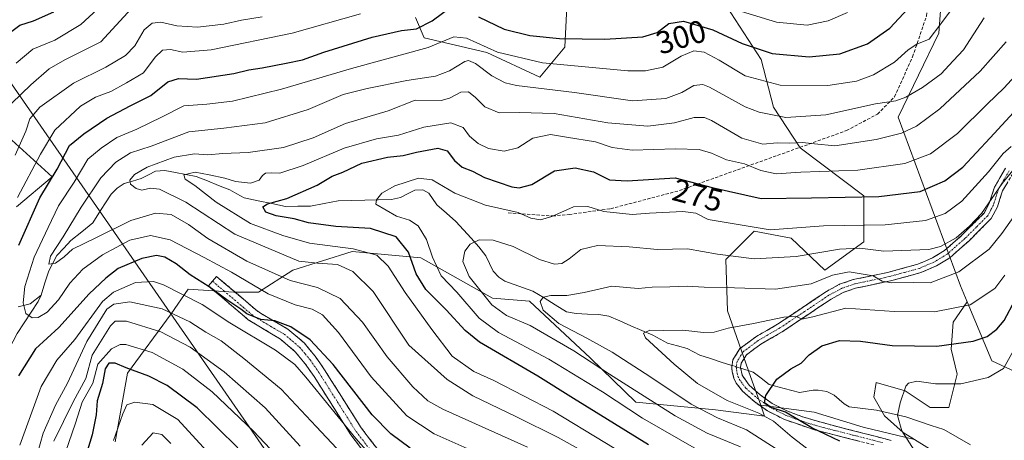
# Model space of a CAD drawing. Units: metres. Extents: x 589687 to 593109, y 4782232 to 4784592.
# Drawn here: x 590728 to 591040, y 4783133 to 4783266 of the extents above; entities that cross this region are included whole.
import ezdxf
from ezdxf.enums import TextEntityAlignment as Align

# ---------------------------------------------------------------- set-up
doc = ezdxf.new("R2010")
doc.units = ezdxf.units.M
doc.header["$MEASUREMENT"] = 0
doc.linetypes.add('TRAZO_Y_PUNTO', pattern=[1, 0.5, -0.25, 0, -0.25])
doc.linetypes.add('TRAZOSX2', pattern=[1.5, 1, -0.5])
for name, color, linetype, lineweight in [('Arbolado forestal CxS', 92, 'Continuous', 0), ('Camino', 19, 'TRAZOSX2', 0), ('Camino Cxs', 19, 'Continuous', 0), ('Camino eje', 19, 'TRAZO_Y_PUNTO', 0), ('Corriente natural lineal', 142, 'Continuous', 13), ('Corriente natural lineal oculto', 19, 'TRAZO_Y_PUNTO', 13), ('Curva de nivel maestra', 36, 'Continuous', 30), ('Curva de nivel normal', 36, 'Continuous', 0), ('Matorral CxS', 135, 'Continuous', 0), ('Rótulo de curva de nivel directora', 19, 'Continuous', 0), ('Senda', 19, 'TRAZOSX2', 0), ('Tendido', 6, 'Continuous', 0)]:
    doc.layers.add(name, color=color, linetype=linetype, lineweight=lineweight)
doc.styles.add('Arial', font='txt', dxfattribs={"height": 0.2})

# ---------------------------------------------------------------- blocks, each defined once
blk = doc.blocks.new('*U151')
at = {"layer": 'Matorral CxS', "color": 135, "linetype": 'Continuous', "lineweight": 0}
blk.add_polyline3d([(590722.2157, 4783231.2167, 312.389), (590738.5204, 4783216.4187, 296.8698), (590727.2259, 4783206.9497, 301.2971)], dxfattribs=at)
blk = doc.blocks.new('*U230')
at = {"layer": 'Curva de nivel normal', "color": 36, "linetype": 'Continuous', "lineweight": 0}
blk.add_polyline3d([(590776.06, 4783132.05, 335), (590773.17, 4783134.93, 335), (590770.48, 4783135.38, 335), (590766.9, 4783131.47, 335)], dxfattribs=at)
blk = doc.blocks.new('*U267')
at = {"layer": 'Curva de nivel normal', "color": 36, "linetype": 'Continuous', "lineweight": 0}
blk.add_polyline3d([(590788.66, 4783128.32, 330), (590778.28, 4783139.61, 330), (590770.35, 4783144.35, 330), (590764.64, 4783145.15, 330), (590762.11, 4783144.26, 330), (590760.82, 4783141.46, 330), (590757.96, 4783132.97, 330)], dxfattribs=at)

msp = doc.modelspace()

# ---------------------------------------------------------------- linework, layer by layer
at = {"layer": 'Arbolado forestal CxS', "color": 92, "linetype": 'Continuous', "lineweight": 0}
for points in [[(591057.08, 4783148.38, 237.59), (591035.95, 4783158.24, 244.76), (591028.19, 4783176.86, 253.5), (591026.07, 4783181.94, 256.12), (591006.32, 4783235.27, 285.1), (591019.16, 4783261.94, 292.63), (591021.14, 4783287.62, 296.67), (591046.81, 4783277.74, 283.86)], [(591021.14, 4783287.62, 296.67), (591019.16, 4783261.94, 292.63), (591006.32, 4783235.27, 285.1), (591026.07, 4783181.94, 256.12), (591028.19, 4783176.86, 253.5)], [(590853.5, 4783266.91, 299.13), (590856.28, 4783260.42, 294.6), (590876.09, 4783255.81, 292.41), (590892.9, 4783247.97, 289.67), (590900.75, 4783257.49, 296.17), (590901.87, 4783278.79, 308.13)], [(590853.5, 4783266.91, 299.13), (590856.28, 4783260.42, 294.6), (590876.09, 4783255.81, 292.41), (590892.9, 4783247.97, 289.67), (590900.75, 4783257.49, 296.17), (590901.87, 4783278.79, 308.13)], [(590950.61, 4783272.62, 304.01), (590962.94, 4783253.57, 296.7), (590966.86, 4783238.44, 289.66), (590975.27, 4783225.56, 282.16), (590995.44, 4783210.43, 272.91), (590995.44, 4783195.86, 264.1), (590983.11, 4783186.9, 258.39), (590972.46, 4783196.98, 265.88), (590960.7, 4783199.22, 267.54), (590951.73, 4783190.26, 262.46), (590952.29, 4783174.01, 255.31), (590959.58, 4783153.28, 250.67), (590962.85, 4783144.12, 254.63), (590964.06, 4783140.73, 256.95), (590948.55, 4783142.73, 260.86), (590923.26, 4783145.1, 269.25), (590908.88, 4783159.09, 265.92), (590889.63, 4783177.06, 261.4), (590877.93, 4783177.99, 264.62), (590855.22, 4783190.83, 271.84), (590833.49, 4783192.81, 283.26), (590814.73, 4783186.88, 289.85), (590803.87, 4783179.97, 297.59), (590795.96, 4783179.97, 299.79), (590781.6, 4783180.93, 305.45), (590776.21, 4783173.05, 312.51), (590762.39, 4783154.29, 327.72), (590758.44, 4783132.56, 332.77)], [(590950.61, 4783272.62, 304.01), (590962.94, 4783253.57, 296.7), (590966.86, 4783238.44, 289.66), (590975.27, 4783225.56, 282.16), (590995.44, 4783210.43, 272.91), (590995.44, 4783195.86, 264.1), (590983.11, 4783186.9, 258.39), (590972.46, 4783196.98, 265.88), (590960.7, 4783199.22, 267.54), (590951.73, 4783190.26, 262.46), (590952.29, 4783174.01, 255.31), (590959.58, 4783153.28, 250.67), (590962.85, 4783144.12, 254.63)], [(591028.19, 4783176.86, 253.5), (591035.95, 4783158.24, 244.76), (591057.08, 4783148.38, 237.59), (591061.99, 4783158.93, 235.93), (591069.5, 4783179.48, 234.88), (591076.96, 4783197.99, 235.26), (591086.64, 4783206.43, 235.19), (591103.42, 4783212.5, 235.95), (591119.82, 4783215.25, 235.94), (591137.47, 4783221.75, 233.46), (591173.48, 4783244.43, 229.67), (591177.64, 4783246.42, 229.3), (591187.48, 4783251.12, 228.43)], [(591028.19, 4783176.86, 253.5), (591035.95, 4783158.24, 244.76), (591057.08, 4783148.38, 237.59), (591061.99, 4783158.93, 235.93), (591069.5, 4783179.48, 234.88), (591076.96, 4783197.99, 235.26), (591086.64, 4783206.43, 235.19), (591103.42, 4783212.5, 235.95), (591119.82, 4783215.25, 235.94), (591137.47, 4783221.75, 233.46), (591173.48, 4783244.43, 229.67), (591177.64, 4783246.42, 229.3), (591187.48, 4783251.12, 228.43)], [(590727.23, 4783206.95, 301.3), (590738.52, 4783216.42, 296.87), (590722.22, 4783231.22, 312.39)], [(590727.23, 4783206.95, 301.3), (590738.52, 4783216.42, 296.87), (590722.22, 4783231.22, 312.39)], [(590758.44, 4783132.56, 332.77), (590762.39, 4783154.29, 327.72), (590776.21, 4783173.05, 312.51), (590781.6, 4783180.93, 305.45), (590795.96, 4783179.97, 299.79), (590803.87, 4783179.97, 297.59), (590814.73, 4783186.88, 289.85), (590833.49, 4783192.81, 283.26), (590855.22, 4783190.83, 271.84), (590877.93, 4783177.99, 264.62), (590889.63, 4783177.06, 261.4), (590908.88, 4783159.09, 265.92), (590923.26, 4783145.1, 269.25), (590948.55, 4783142.73, 260.86), (590964.06, 4783140.73, 256.95), (590962.85, 4783144.12, 254.63), (590979.78, 4783141.91, 249.13), (590995.24, 4783137.19, 247.2), (591011.45, 4783133.31, 244.5), (591018.45, 4783128.94, 244.76)], [(590962.85, 4783144.12, 254.63), (590964.06, 4783140.73, 256.95), (590948.55, 4783142.73, 260.86), (590923.26, 4783145.1, 269.25), (590908.88, 4783159.09, 265.92), (590889.63, 4783177.06, 261.4), (590877.93, 4783177.99, 264.62), (590855.22, 4783190.83, 271.84), (590833.49, 4783192.81, 283.26), (590814.73, 4783186.88, 289.85), (590803.87, 4783179.97, 297.59), (590795.96, 4783179.97, 299.79), (590781.6, 4783180.93, 305.45), (590776.21, 4783173.05, 312.51), (590762.39, 4783154.29, 327.72), (590758.44, 4783132.56, 332.77)], [(590962.85, 4783144.12, 254.63), (590964.06, 4783140.73, 256.95), (590948.55, 4783142.73, 260.86), (590923.26, 4783145.1, 269.25), (590908.88, 4783159.09, 265.92), (590889.63, 4783177.06, 261.4), (590877.93, 4783177.99, 264.62), (590855.22, 4783190.83, 271.84), (590833.49, 4783192.81, 283.26), (590814.73, 4783186.88, 289.85), (590803.87, 4783179.97, 297.59), (590795.96, 4783179.97, 299.79), (590781.6, 4783180.93, 305.45), (590776.21, 4783173.05, 312.51), (590762.39, 4783154.29, 327.72), (590758.44, 4783132.56, 332.77)], [(591018.45, 4783128.94, 244.76), (591011.45, 4783133.31, 244.5), (591007.9, 4783135.53, 244.92), (591001.96, 4783140.81, 245.71), (590998.66, 4783146.75, 245.71), (590999.32, 4783151.36, 245.74), (591008.56, 4783148.73, 244.35), (591016.47, 4783143.45, 243.01), (591022.41, 4783143.45, 242.67), (591025.05, 4783154, 244.68), (591023.07, 4783161.92, 247.86), (591023.73, 4783170.49, 251.21), (591028.19, 4783176.86, 253.5), (591035.95, 4783158.24, 244.76), (591057.08, 4783148.38, 237.59)], [(591028.19, 4783176.86, 253.5), (591023.73, 4783170.49, 251.21), (591023.07, 4783161.92, 247.86), (591025.05, 4783154, 244.68), (591022.41, 4783143.45, 242.67), (591016.47, 4783143.45, 243.01), (591008.56, 4783148.73, 244.35), (590999.32, 4783151.36, 245.74), (590998.66, 4783146.75, 245.71), (591001.96, 4783140.81, 245.71), (591007.9, 4783135.53, 244.92), (591011.45, 4783133.31, 244.5)], [(590962.85, 4783144.12, 254.63), (590979.78, 4783141.91, 249.13), (590995.24, 4783137.19, 247.2), (591011.45, 4783133.31, 244.5)], [(591018.45, 4783128.94, 244.76), (591011.45, 4783133.31, 244.5)], [(591018.45, 4783128.94, 244.76), (591011.45, 4783133.31, 244.5)]]:
    msp.add_polyline3d(points, dxfattribs=at)
at = {"layer": 'Camino', "color": 19, "linetype": 'TRAZOSX2', "lineweight": 0}
for points in [[(590998.62, 4783131.6), (590979.8, 4783136.38), (590970.36, 4783139.62), (590964.98, 4783142.34), (590960.9, 4783145.21), (590957.08, 4783148.57), (590955.06, 4783151.17), (590954.29, 4783152.75), (590953.81, 4783154.74), (590953.62, 4783156.22), (590953.99, 4783158.51), (590956.23, 4783162.07), (590961.25, 4783165.78), (590968.16, 4783169.8), (590983.64, 4783180.14), (590987.8, 4783182.42), (590992.12, 4783183.9), (591003.01, 4783186.18), (591012.55, 4783188.77), (591017.22, 4783190.8), (591020.98, 4783193.09), (591026.31, 4783197.76), (591033.54, 4783204.97), (591035.16, 4783208.01), (591036.8, 4783213.16), (591040.32, 4783219.13)], [(591042.62, 4783217.51), (591039.37, 4783212.01), (591037.75, 4783206.92), (591035.82, 4783203.28), (591028.76, 4783196.2), (591022.65, 4783190.83), (591018.51, 4783188.3), (591013.47, 4783186.12), (591003.94, 4783183.52), (590992.86, 4783181.19), (590988.94, 4783179.84), (590985.1, 4783177.74), (590969.64, 4783167.42), (590962.8, 4783163.44), (590958.32, 4783160.13), (590956.67, 4783157.5), (590956.45, 4783156.18), (590956.95, 4783153.7), (590959.13, 4783150.5), (590962.64, 4783147.42), (590966.42, 4783144.75), (590970.85, 4783142.45), (590976.13, 4783140.45), (590985.39, 4783137.81), (591004.13, 4783133.02)], [(590839.16, 4783126.81), (590833.07, 4783134.74), (590821.44, 4783153.2), (590818.61, 4783157.27), (590815.44, 4783161.09), (590810.8, 4783165.04), (590800.55, 4783171.22), (590795.22, 4783175.75), (590787.97, 4783181.9), (590789.25, 4783183.41)], [(590789.25, 4783183.41), (590790.53, 4783184.92), (590802.86, 4783174.45), (590804.45, 4783173.25), (590813.11, 4783168.26), (590818.26, 4783163.88), (590821.76, 4783159.67), (590824.74, 4783155.39), (590836.32, 4783137), (590842.11, 4783129.46)]]:
    msp.add_lwpolyline(points, dxfattribs=at)
at = {"layer": 'Camino Cxs', "color": 19, "linetype": 'Continuous', "lineweight": 0}
for points in [[(590993.92, 4783132.8, 248.03), (590989.21, 4783133.99, 248.77), (590984.51, 4783135.19, 249.63), (590979.8, 4783136.38, 250.05), (590975.08, 4783138, 250.3), (590970.36, 4783139.62, 251.68), (590967.67, 4783140.98, 252), (590964.98, 4783142.34, 251.63), (590960.9, 4783145.21, 251.58), (590958.99, 4783146.89, 251.32), (590957.08, 4783148.57, 250.3), (590955.06, 4783151.17, 251.27), (590954.29, 4783152.75, 251.48), (590953.81, 4783154.74, 251.66), (590953.62, 4783156.22, 251.88), (590953.99, 4783158.51, 252.18), (590956.23, 4783162.07, 252.43), (590958.74, 4783163.93, 252.63), (590961.25, 4783165.78, 253.12), (590964.71, 4783167.79, 253.4), (590968.16, 4783169.8, 254.07), (590972.03, 4783172.39, 255.17), (590975.9, 4783174.97, 256.04), (590979.77, 4783177.56, 256.66), (590983.64, 4783180.14, 257.47), (590987.8, 4783182.42, 257.98), (590992.12, 4783183.9, 258.34), (590995.75, 4783184.66, 259.51), (590999.38, 4783185.42, 260.5), (591003.01, 4783186.18, 261.18), (591007.78, 4783187.48, 261.57), (591012.55, 4783188.77, 262.32), (591014.89, 4783189.79, 263.1), (591017.22, 4783190.8, 263.8), (591020.98, 4783193.09, 264.55), (591023.65, 4783195.43, 264.89), (591026.31, 4783197.76, 264.96), (591028.72, 4783200.16, 265.15), (591031.13, 4783202.57, 264.91), (591033.54, 4783204.97, 264.99), (591035.16, 4783208.01, 265.05), (591035.98, 4783210.59, 265.59), (591036.8, 4783213.16, 266.35), (591038.56, 4783216.15, 266.62), (591040.32, 4783219.13, 266.42)], [(591041, 4783214.76, 264.76), (591039.37, 4783212.01, 264.78), (591038.56, 4783209.47, 264.11), (591037.75, 4783206.92, 263.58), (591035.82, 4783203.28, 263.78), (591032.29, 4783199.74, 263.79), (591028.76, 4783196.2, 263.57), (591025.71, 4783193.52, 263.5), (591022.65, 4783190.83, 263.1), (591018.51, 4783188.3, 262.25), (591015.99, 4783187.21, 261.82), (591013.47, 4783186.12, 261.29), (591008.71, 4783184.82, 260.71), (591003.94, 4783183.52, 260.06), (591000.25, 4783182.74, 259.15), (590996.55, 4783181.97, 258.26), (590992.86, 4783181.19, 257.4), (590988.94, 4783179.84, 256.94), (590985.1, 4783177.74, 256.2), (590981.24, 4783175.16, 255.75), (590977.37, 4783172.58, 254.77), (590973.51, 4783170, 253.94), (590969.64, 4783167.42, 253.19), (590966.22, 4783165.43, 252.86), (590962.8, 4783163.44, 252.4), (590960.56, 4783161.79, 252.1), (590958.32, 4783160.13, 252), (590956.67, 4783157.5, 251.86), (590956.45, 4783156.18, 251.8), (590956.95, 4783153.7, 251.57), (590959.13, 4783150.5, 250.75), (590962.64, 4783147.42, 250.62), (590966.42, 4783144.75, 249.77), (590970.85, 4783142.45, 249.71), (590973.49, 4783141.45, 249.68), (590976.13, 4783140.45, 249.29), (590980.76, 4783139.13, 248.92), (590985.39, 4783137.81, 248.8), (590990.08, 4783136.61, 248.27), (590994.76, 4783135.42, 247.44), (590999.45, 4783134.22, 246.53), (591004.13, 4783133.02, 245.91)], [(590836.12, 4783130.78, 305.55), (590833.07, 4783134.74, 305.27), (590830.74, 4783138.43, 304.34), (590828.42, 4783142.12, 304.17), (590826.09, 4783145.82, 303.54), (590823.77, 4783149.51, 303.65), (590821.44, 4783153.2, 303.06), (590818.61, 4783157.27, 303.3), (590815.44, 4783161.09, 302.68), (590813.12, 4783163.07, 302.09), (590810.8, 4783165.04, 301.75), (590807.38, 4783167.1, 301.15), (590803.97, 4783169.16, 301.23), (590800.55, 4783171.22, 301.33), (590797.89, 4783173.49, 300.82), (590795.22, 4783175.75, 300.68), (590791.6, 4783178.83, 299.75), (590787.97, 4783181.9, 299.98), (590790.53, 4783184.92, 297.46), (590793.61, 4783182.3, 297.84), (590796.7, 4783179.69, 298.18), (590799.78, 4783177.07, 298.48), (590802.86, 4783174.45, 298.86), (590804.45, 4783173.25, 299.33), (590808.78, 4783170.76, 299.39), (590813.11, 4783168.26, 300.06), (590815.69, 4783166.07, 300.28), (590818.26, 4783163.88, 300.49), (590820.01, 4783161.78, 300.93), (590821.76, 4783159.67, 301.11), (590823.25, 4783157.53, 301.21), (590824.74, 4783155.39, 301.36), (590827.06, 4783151.71, 301.61), (590829.37, 4783148.03, 301.64), (590831.69, 4783144.36, 302.31), (590834, 4783140.68, 302.52), (590836.32, 4783137, 303.19), (590839.22, 4783133.23, 303.2), (590842.11, 4783129.46, 303.44)]]:
    msp.add_polyline3d(points, dxfattribs=at)
at = {"layer": 'Camino eje', "color": 19, "linetype": 'TRAZO_Y_PUNTO', "lineweight": 0}
for points in [[(591041.47, 4783218.32), (591039.85, 4783215.57), (591038.09, 4783212.59), (591036.46, 4783207.47), (591035.65, 4783205.94), (591034.68, 4783204.13), (591031.15, 4783200.59), (591027.54, 4783196.98), (591024.48, 4783194.3), (591021.82, 4783191.96), (591019.75, 4783190.7), (591017.87, 4783189.55), (591015.53, 4783188.54), (591013.01, 4783187.45), (591008.24, 4783186.15), (591003.48, 4783184.85), (590997.94, 4783183.69), (590992.49, 4783182.55), (590990.53, 4783181.87), (590988.37, 4783181.13), (590984.37, 4783178.94), (590976.63, 4783173.77), (590968.9, 4783168.61), (590962.03, 4783164.61), (590957.28, 4783161.1), (590956.45, 4783159.79), (590955.33, 4783158.01), (590955.15, 4783156.86), (590955.04, 4783156.2), (590955.13, 4783155.46), (590955.38, 4783154.22), (590955.62, 4783153.23), (590956.01, 4783152.44), (590957.1, 4783150.84), (590958.11, 4783149.54), (590960.02, 4783147.86), (590961.77, 4783146.32), (590963.66, 4783144.98), (590965.7, 4783143.55), (590967.92, 4783142.4), (590970.6, 4783141.04), (590973.25, 4783140.04), (590977.97, 4783138.42), (590982.59, 4783137.1), (590992.01, 4783134.71), (591001.38, 4783132.31)], [(590789.25, 4783183.41), (590792.88, 4783180.34), (590799.04, 4783175.1), (590801.71, 4783172.84), (590802.5, 4783172.24), (590807.63, 4783169.15), (590811.96, 4783166.65), (590816.85, 4783162.49), (590818.6, 4783160.38), (590820.19, 4783158.47), (590823.09, 4783154.3), (590828.88, 4783145.1), (590834.7, 4783135.87), (590840.64, 4783128.14)]]:
    msp.add_lwpolyline(points, dxfattribs=at)
at = {"layer": 'Corriente natural lineal', "color": 142, "linetype": 'Continuous', "lineweight": 13}
for points in [[(590735, 4783179, 292.38), (590736.21, 4783182.86, 290.96), (590737.42, 4783186.72, 290.44), (590738.69, 4783189.14, 290.31), (590739.96, 4783191.57, 290.13), (590742.16, 4783193.91, 289.47), (590744.36, 4783196.26, 289.32), (590747.87, 4783199.07, 287.68), (590751.38, 4783201.88, 286.86), (590753.3, 4783204.91, 286.5), (590755.21, 4783207.94, 286.1), (590757.13, 4783210.97, 286.09), (590759.07, 4783212.86, 285.86), (590761.28, 4783214.31, 285.4), (590763.96, 4783215.11, 284.64), (590766.63, 4783215.92, 283.77), (590768.95, 4783217.07, 283.7), (590771.26, 4783218.23, 283.35), (590774.19, 4783218.48, 282.44), (590777.51, 4783217.85, 281.46), (590780.82, 4783217.21, 280.38), (590784.13, 4783216.57, 280.19), (590787.65, 4783215.15, 279.12), (590791.18, 4783213.72, 277.14), (590794.71, 4783212.29, 278.16), (590797.01, 4783211.02, 277.98), (590799.31, 4783209.76, 277.18), (590803.67, 4783208.86, 275.92), (590808.03, 4783207.96, 274.84), (590812.38, 4783207.07, 274.49), (590816.31, 4783207.11, 273.77), (590820.24, 4783207.15, 273.11), (590824.64, 4783208.02, 272.27), (590829.04, 4783208.89, 271.62), (590833.27, 4783208.98, 271.01), (590837.5, 4783209.07, 270.42), (590841.74, 4783209.16, 269.72), (590845.97, 4783209.24, 268.99), (590848.74, 4783209.88, 268.99), (590851.04, 4783211.04, 268.99), (590853.34, 4783212.21, 268.59), (590855.8, 4783212.35, 268.07), (590857.78, 4783211.28, 267.93), (590860.32, 4783207.54, 266.94), (590863.3, 4783204.94, 266.4), (590866.29, 4783202.34, 265.62), (590868.72, 4783199.66, 265.52), (590871.16, 4783196.98, 264.96), (590873.59, 4783194.3, 264.24), (590875.82, 4783191.42, 263.24), (590876.98, 4783188.98, 262.55), (590878.15, 4783186.54, 262.12), (590879.88, 4783184.65, 261.67), (590881.84, 4783183.43, 261.26), (590886.26, 4783181.85, 261.1), (590890.68, 4783180.26, 260.76), (590894.22, 4783178.09, 259.95), (590897.77, 4783175.93, 259.02), (590901.31, 4783173.76, 257.86), (590904.39, 4783173.13, 257.75), (590908, 4783173, 257.51), (590911.61, 4783172.86, 257.14), (590914.73, 4783172.35, 256.78), (590918.23, 4783170.84, 256.19), (590921.72, 4783169.33, 255.45), (590925.22, 4783167.82, 255.04), (590928.71, 4783166.31, 254.8), (590931.02, 4783165.05, 254.41), (590933.33, 4783163.8, 253.88), (590936.44, 4783162.93, 253.49), (590939.55, 4783162.06, 253.47), (590943.52, 4783159.97, 252.77), (590946.91, 4783158.89, 251.98), (590950.31, 4783157.81, 252.16), (590953.7, 4783156.73, 251.95)], [(590723.78, 4783131.01, 303.15), (590723.49, 4783135.03, 302.28), (590724.17, 4783138.7, 301.43), (590724.85, 4783142.38, 300.98), (590724.71, 4783146.89, 300.05), (590723.97, 4783150, 299.4), (590723.23, 4783153.12, 298.86), (590723.34, 4783157.85, 298.34), (590724.9, 4783162.02, 297.86), (590726.15, 4783164.42, 297.07), (590727.41, 4783166.82, 296.54), (590729.64, 4783170.19, 295.59), (590731.87, 4783173.57, 294.62), (590734.09, 4783176.94, 293.29), (590735, 4783179, 292.38)], [(590727.76, 4783175.27, 295.77), (590731.52, 4783176.23, 293.92), (590735, 4783179, 292.38)], [(590956.52, 4783155.83, 251.77), (590960.37, 4783154.6, 251.14), (590962.92, 4783152.67, 250.62), (590965.47, 4783150.74, 250.14), (590970.27, 4783149.45, 249.14), (590975.06, 4783148.16, 248.51), (590979.37, 4783148.9, 248.3), (590980.98, 4783148.93, 248.23), (590983.77, 4783148.52, 247.93), (590986.1, 4783147.36, 247.66), (590989.21, 4783144.55, 247.12), (590990.81, 4783143.6, 246.81), (590995.15, 4783143.11, 246.33), (590999.49, 4783142.63, 245.84), (591004.13, 4783141.53, 245.23), (591008.76, 4783140.43, 244.39), (591012.76, 4783139.1, 243.68), (591016.76, 4783137.76, 243.22), (591020.76, 4783136.43, 242.57), (591025.02, 4783134.04, 241.74), (591029.27, 4783131.66, 241.51)]]:
    msp.add_polyline3d(points, dxfattribs=at)
at = {"layer": 'Corriente natural lineal oculto', "color": 19, "linetype": 'TRAZO_Y_PUNTO', "lineweight": 13}
msp.add_polyline3d([(590953.7, 4783156.73, 251.95), (590956.52, 4783155.83, 251.77)], dxfattribs=at)
at = {"layer": 'Curva de nivel maestra', "color": 36, "linetype": 'Continuous', "lineweight": 30}
for points in [[(590727.99, 4783194.83, 300), (590734.57, 4783209.79, 300), (590740.03, 4783218.85, 300), (590743.97, 4783226.31, 300), (590748.5, 4783230.07, 300), (590755.76, 4783234.98, 300), (590763.2, 4783238.92, 300), (590769.76, 4783242.14, 300), (590775.16, 4783246.48, 300), (590778.5, 4783247.57, 300), (590784.16, 4783247.31, 300), (590796.06, 4783249.18, 300), (590800.76, 4783250.28, 300), (590805, 4783250.88, 300), (590812.57, 4783252.45, 300), (590817.76, 4783253.43, 300), (590824.54, 4783255.91, 300), (590839.81, 4783260.65, 300), (590849.04, 4783262.7, 300), (590853.88, 4783263.28, 300), (590858.83, 4783265.79, 300), (590864.9, 4783270.33, 300)], [(590724.88, 4783261.9, 325), (590728.22, 4783264.44, 325), (590732.57, 4783265.79, 325), (590738.99, 4783268.65, 325)], [(590873.46, 4783267.09, 300), (590881.57, 4783263.18, 300), (590889.73, 4783261.16, 300), (590899.13, 4783260.22, 300), (590913.42, 4783260.03, 300), (590925.54, 4783260.74, 300), (590930.08, 4783262.11, 300), (590933.69, 4783264.94, 300), (590938.33, 4783265.71, 300), (590947.67, 4783263.01, 300), (590956.94, 4783258.62, 300), (590966.47, 4783255.47, 300), (590978.17, 4783254.46, 300), (590987.85, 4783255.34, 300), (590996.58, 4783258.55, 300), (591003.64, 4783263.46, 300), (591009.42, 4783269.59, 300)], [(590927.29, 4783131.63, 275), (590903.49, 4783146.26, 275), (590892.28, 4783153.34, 275), (590873.83, 4783164.06, 275), (590869.22, 4783167.84, 275), (590863.24, 4783174.36, 275), (590856.8, 4783180.81, 275), (590853.7, 4783185.75, 275), (590851.26, 4783192.56, 275), (590847.43, 4783197.41, 275), (590839.25, 4783200.11, 275), (590828.28, 4783200.75, 275), (590819.65, 4783201.88, 275), (590815.11, 4783203.15, 275), (590809.46, 4783204.12, 275), (590806.17, 4783205.26, 275), (590805.22, 4783206.93, 275), (590806.68, 4783207.93, 275), (590812.83, 4783209.61, 275), (590822.4, 4783213.76, 275), (590827.15, 4783216.68, 275), (590830.5, 4783217.92, 275), (590836.48, 4783220.79, 275), (590844.66, 4783222.62, 275), (590849.62, 4783223.17, 275), (590853.85, 4783224.27, 275), (590860.58, 4783225.47, 275), (590863.51, 4783224.62, 275), (590865.82, 4783221.58, 275), (590868.3, 4783219.51, 275), (590871.52, 4783218.24, 275), (590875.37, 4783216.22, 275), (590884.01, 4783213.26, 275), (590886.37, 4783212.96, 275), (590890.37, 4783214.06, 275), (590897.54, 4783218.3, 275), (590904.04, 4783219.28, 275), (590909.84, 4783218.03, 275), (590914.93, 4783215.48, 275), (590920.5, 4783215.17, 275), (590935.77, 4783216.11, 275), (590947.46, 4783213.02, 275), (590962.95, 4783209.54, 275), (590978.86, 4783209.76, 275), (591000.21, 4783210.25, 275), (591013.24, 4783211.77, 275), (591021.1, 4783215.19, 275), (591026.8, 4783219.49, 275), (591035.46, 4783228.83, 275), (591055.21, 4783250.16, 275)], [(590851.86, 4783130.53, 300), (590845.76, 4783135.14, 300), (590839.81, 4783141.14, 300), (590827.41, 4783157.01, 300), (590820.16, 4783164.9, 300), (590814.08, 4783168.98, 300), (590808.94, 4783170.82, 300), (590804.51, 4783171.25, 300), (590800.11, 4783173.1, 300), (590798.23, 4783174.56, 300), (590793.83, 4783177.49, 300), (590788.24, 4783181.62, 300), (590782.23, 4783185.47, 300), (590777.7, 4783188.91, 300), (590774.13, 4783191.06, 300), (590771.5, 4783191.57, 300), (590766.89, 4783190.57, 300), (590759.4, 4783187.38, 300), (590755.48, 4783184.41, 300), (590750.19, 4783179.36, 300), (590740.64, 4783168.72, 300), (590733.26, 4783162.03, 300), (590727.89, 4783153.43, 300)], [(590987.81, 4783132.81, 250), (590979.03, 4783137.01, 250), (590970.7, 4783141.93, 250), (590966.1, 4783143.42, 250), (590963.99, 4783144.88, 250), (590964.45, 4783147.26, 250), (590967.96, 4783152.38, 250), (590972.37, 4783155.68, 250), (590975.62, 4783157.44, 250), (590978.15, 4783160.15, 250), (590982.14, 4783162.98, 250), (590987.75, 4783164.67, 250), (590994.42, 4783164.44, 250), (591004.48, 4783163.08, 250), (591018.59, 4783162.83, 250), (591030.11, 4783164.39, 250), (591034.48, 4783165.92, 250), (591037.57, 4783168.27, 250), (591039.91, 4783170.98, 250), (591043.33, 4783177.54, 250)], [(590797.26, 4783130.64, 325), (590784.4, 4783143.36, 325), (590774.95, 4783150.38, 325), (590769.05, 4783153.35, 325), (590761.97, 4783155.97, 325), (590758.46, 4783157.46, 325), (590756.48, 4783157.48, 325), (590755.23, 4783155.72, 325), (590754.45, 4783151.03, 325), (590752.74, 4783145.49, 325), (590752.47, 4783141.16, 325), (590751.14, 4783134.82, 325), (590746.59, 4783119.87, 325)]]:
    msp.add_polyline3d(points, dxfattribs=at)
at = {"layer": 'Curva de nivel normal', "color": 36, "linetype": 'Continuous', "lineweight": 0}
for points in [[(590727.09, 4783252.36, 320), (590732.38, 4783256.8, 320), (590739.34, 4783259.72, 320), (590747.52, 4783264.64, 320), (590754.1, 4783270.7, 320)], [(590872.7, 4783129.2, 295), (590859.39, 4783135.1, 295), (590850.76, 4783140.77, 295), (590839.5, 4783153.16, 295), (590829.12, 4783167.12, 295), (590824.09, 4783172.81, 295), (590820.85, 4783174.6, 295), (590815.42, 4783175.92, 295), (590806.85, 4783179.41, 295), (590795.24, 4783186.25, 295), (590786.61, 4783190.86, 295), (590775.88, 4783196.51, 295), (590769.58, 4783197.89, 295), (590763.11, 4783196.38, 295), (590754.48, 4783191.73, 295), (590748.16, 4783187.22, 295), (590744.04, 4783182.83, 295), (590740.47, 4783177.49, 295), (590736.9, 4783173.58, 295), (590734.07, 4783171.92, 295), (590732.17, 4783171.86, 295), (590730.14, 4783173.22, 295), (590729.31, 4783176.58, 295), (590729.79, 4783181.7, 295), (590732.75, 4783191.06, 295), (590737.25, 4783200.42, 295), (590740.5, 4783207.22, 295), (590745.5, 4783214.71, 295), (590749.83, 4783222.07, 295), (590753.99, 4783225.53, 295), (590758.96, 4783228.84, 295), (590765.28, 4783231.53, 295), (590773.32, 4783235.4, 295), (590780.16, 4783238.9, 295), (590787.5, 4783239.48, 295), (590795.56, 4783240.43, 295), (590811.1, 4783244.16, 295), (590833.23, 4783250.75, 295), (590857.51, 4783257.32, 295), (590865.62, 4783260.76, 295), (590869.64, 4783260.34, 295), (590879.43, 4783255.87, 295), (590893.78, 4783252.49, 295), (590920.73, 4783250.02, 295), (590926.31, 4783249.94, 295), (590931.85, 4783251.12, 295), (590937.61, 4783254.64, 295), (590941.68, 4783256.3, 295), (590944.95, 4783255.87, 295), (590949.61, 4783253.41, 295), (590957.93, 4783248.45, 295), (590968.95, 4783245.42, 295), (590984.02, 4783245.29, 295), (590993.13, 4783246.69, 295), (590998.49, 4783248.74, 295), (591005.15, 4783252.71, 295), (591009.49, 4783256.66, 295), (591012.23, 4783258.39, 295), (591016.13, 4783260.05, 295), (591019.87, 4783264.83, 295), (591023.55, 4783269.83, 295)], [(590950.46, 4783270.66, 305), (590967.82, 4783265.42, 305), (590977.57, 4783264.44, 305), (590984.17, 4783265.82, 305), (590990.24, 4783268.47, 305)], [(590725.68, 4783239.7, 315), (590731.71, 4783245.6, 315), (590737.5, 4783250.59, 315), (590742.54, 4783253.48, 315), (590753.86, 4783259.16, 315), (590763.66, 4783269.67, 315)], [(590726.78, 4783223.25, 310), (590730.17, 4783230.85, 310), (590731.39, 4783234.83, 310), (590734.56, 4783238.48, 310), (590745.28, 4783246.09, 310), (590755.51, 4783251.14, 310), (590761.76, 4783254.83, 310), (590764.69, 4783257.94, 310), (590767.67, 4783262.95, 310), (590770.2, 4783265.04, 310), (590772.94, 4783265.36, 310), (590777.92, 4783264.26, 310), (590784.5, 4783263.8, 310), (590792.83, 4783264.8, 310), (590798.44, 4783266, 310), (590804.94, 4783267.02, 310)], [(590727.51, 4783209.94, 305), (590734.75, 4783223.6, 305), (590739.31, 4783231.24, 305), (590747.43, 4783238.75, 305), (590752.2, 4783241.63, 305), (590757.06, 4783243.44, 305), (590762.05, 4783246.19, 305), (590767.43, 4783249.34, 305), (590771.13, 4783254.32, 305), (590773.4, 4783256.47, 305), (590776.01, 4783256.76, 305), (590779.89, 4783255.87, 305), (590788.79, 4783256.6, 305), (590814.44, 4783261.85, 305), (590836.1, 4783268.04, 305)], [(591033.57, 4783266.76, 290), (591029.08, 4783259.92, 290), (591026.97, 4783256.61, 290), (591023.72, 4783253.1, 290), (591019.91, 4783249.05, 290), (591014.01, 4783244.71, 290), (591008.77, 4783241.6, 290), (591005.56, 4783240.54, 290), (590999.15, 4783239.49, 290), (590983.38, 4783236.04, 290), (590970.72, 4783235.16, 290), (590962.28, 4783236.86, 290), (590957.92, 4783238.54, 290), (590946.64, 4783244.81, 290), (590944.44, 4783245.68, 290), (590941.69, 4783245.36, 290), (590937.81, 4783243.09, 290), (590932.79, 4783241.19, 290), (590922.2, 4783240.48, 290), (590903.88, 4783243.12, 290), (590885.54, 4783245.36, 290), (590881.95, 4783246.19, 290), (590877.65, 4783248.38, 290), (590872.49, 4783252.28, 290), (590870.31, 4783253.22, 290), (590869.15, 4783252.92, 290), (590864.32, 4783250, 290), (590859.81, 4783248.25, 290), (590850.76, 4783246.92, 290), (590838.27, 4783244.34, 290), (590830.61, 4783242.47, 290), (590819.5, 4783237.73, 290), (590805.88, 4783233.53, 290), (590792.82, 4783231.8, 290), (590781.74, 4783230.65, 290), (590769.84, 4783226.16, 290), (590763.26, 4783224.05, 290), (590758.64, 4783221.05, 290), (590753.94, 4783216.08, 290), (590747.63, 4783206.81, 290), (590742.01, 4783197.48, 290), (590738.02, 4783191.3, 290), (590737.43, 4783188.76, 290), (590739.54, 4783189.08, 290), (590742.27, 4783191.13, 290), (590744.96, 4783193.54, 290), (590752.55, 4783197.2, 290), (590763.36, 4783202.61, 290), (590771.21, 4783204.92, 290), (590776.19, 4783204.49, 290), (590781.68, 4783201.33, 290), (590787.83, 4783196.9, 290), (590800.14, 4783189.76, 290), (590813.89, 4783183.62, 290), (590822.49, 4783181.41, 290), (590829.72, 4783177.98, 290), (590836.71, 4783170.42, 290), (590844.54, 4783159.48, 290), (590852.71, 4783149.98, 290), (590857.46, 4783145.56, 290), (590862.2, 4783142.88, 290), (590888.94, 4783130.85, 290)], [(591040.52, 4783259.14, 285), (591032.32, 4783249.89, 285), (591019.49, 4783237.91, 285), (591012.15, 4783232.46, 285), (591007.36, 4783230.29, 285), (590999.36, 4783228.23, 285), (590986.26, 4783226.26, 285), (590979.89, 4783226.89, 285), (590976.06, 4783227.35, 285), (590971.93, 4783227.04, 285), (590968, 4783227.17, 285), (590963.53, 4783226.8, 285), (590956.82, 4783228.63, 285), (590947.22, 4783234.22, 285), (590945.02, 4783235.16, 285), (590941.75, 4783235.21, 285), (590935.55, 4783233.57, 285), (590927.12, 4783232.44, 285), (590914.36, 4783233.51, 285), (590897.47, 4783236.44, 285), (590886.49, 4783236.84, 285), (590880.03, 4783236.64, 285), (590875.44, 4783238.61, 285), (590872.53, 4783241.54, 285), (590870.29, 4783243.29, 285), (590867.9, 4783243.21, 285), (590864.24, 4783241.38, 285), (590861.7, 4783240.62, 285), (590853.43, 4783240.68, 285), (590844.82, 4783237.3, 285), (590831.37, 4783233.3, 285), (590821.15, 4783228.82, 285), (590811.68, 4783225.77, 285), (590800.57, 4783224.12, 285), (590792.5, 4783223.87, 285), (590787.83, 4783223.39, 285), (590783.51, 4783223.69, 285), (590777.1, 4783222.67, 285), (590768.53, 4783219.5, 285), (590764.57, 4783217.16, 285), (590763.07, 4783215.35, 285), (590763.31, 4783214.15, 285), (590765.04, 4783212.7, 285), (590766.92, 4783212.23, 285), (590769.59, 4783212.84, 285), (590772.5, 4783212.48, 285), (590780.83, 4783208.37, 285), (590796.34, 4783198.3, 285), (590816.6, 4783189.72, 285), (590822.5, 4783189.16, 285), (590828.88, 4783188.66, 285), (590833.64, 4783186.44, 285), (590840.13, 4783180.13, 285), (590851.43, 4783163.16, 285), (590863.5, 4783152.29, 285), (590871.66, 4783147.12, 285), (590885.47, 4783140.44, 285), (590898.72, 4783133.89, 285), (590913.41, 4783125.72, 285)], [(590929.82, 4783122.45, 280), (590897.06, 4783142.24, 280), (590878.33, 4783152, 280), (590871.97, 4783154.84, 280), (590865.14, 4783159.66, 280), (590858.73, 4783168.08, 280), (590850.26, 4783179.86, 280), (590844.83, 4783188.18, 280), (590841.26, 4783191.63, 280), (590833.83, 4783193.66, 280), (590819.92, 4783195.42, 280), (590811.47, 4783197.82, 280), (590801.31, 4783201.64, 280), (590790.42, 4783208.42, 280), (590783.66, 4783213.66, 280), (590780.6, 4783215.7, 280), (590780.21, 4783217.12, 280), (590783.74, 4783217.96, 280), (590788.16, 4783217.05, 280), (590793.16, 4783216.05, 280), (590796.5, 4783214.99, 280), (590801.25, 4783214.48, 280), (590804.05, 4783215.34, 280), (590805.09, 4783216.9, 280), (590806.04, 4783217.59, 280), (590807.82, 4783217.74, 280), (590810.6, 4783217.6, 280), (590818, 4783220, 280), (590830.96, 4783225.49, 280), (590841.16, 4783228.44, 280), (590848.16, 4783229.64, 280), (590856.16, 4783232.2, 280), (590864.66, 4783233.53, 280), (590868.6, 4783232.01, 280), (590870.65, 4783229.27, 280), (590873.38, 4783226.96, 280), (590876.6, 4783225.44, 280), (590881.54, 4783224.52, 280), (590885.94, 4783225.66, 280), (590890.68, 4783228.68, 280), (590896.31, 4783229.87, 280), (590901.34, 4783228.97, 280), (590910.49, 4783227.51, 280), (590915.82, 4783225.77, 280), (590922.15, 4783224.85, 280), (590935.82, 4783225.26, 280), (590943.34, 4783225.1, 280), (590947.21, 4783223.95, 280), (590952, 4783221.84, 280), (590957.66, 4783220.58, 280), (590962.8, 4783218.44, 280), (590967.69, 4783217.36, 280), (590975.54, 4783217.88, 280), (590993.6, 4783218.54, 280), (591008.39, 4783220.7, 280), (591016.6, 4783223.76, 280), (591025.15, 4783230.12, 280), (591034.63, 4783239.52, 280), (591039.82, 4783244.54, 280), (591044.49, 4783249.65, 280)], [(590942.47, 4783130.26, 270), (590925.39, 4783140.06, 270), (590912.72, 4783148.39, 270), (590895.77, 4783158.78, 270), (590879.79, 4783167.13, 270), (590873.69, 4783171.7, 270), (590866.57, 4783179.92, 270), (590861.62, 4783185.15, 270), (590858.88, 4783190.99, 270), (590857.03, 4783196.56, 270), (590854.35, 4783200.96, 270), (590851.62, 4783202.72, 270), (590847.46, 4783204, 270), (590840.95, 4783207.75, 270), (590841.18, 4783209.16, 270), (590842.86, 4783211.22, 270), (590846.95, 4783213.63, 270), (590854.49, 4783216.03, 270), (590858.81, 4783215.44, 270), (590866.01, 4783211.3, 270), (590875.72, 4783207.49, 270), (590886.04, 4783205.19, 270), (590890.04, 4783203.39, 270), (590893.07, 4783202.78, 270), (590896.71, 4783203.85, 270), (590903.58, 4783206.97, 270), (590908.1, 4783207.02, 270), (590913.13, 4783205.46, 270), (590922.15, 4783204.47, 270), (590927.56, 4783204.97, 270), (590938.12, 4783205.44, 270), (590942.32, 4783204.93, 270), (590946.18, 4783202.9, 270), (590965.82, 4783199.66, 270), (590982.68, 4783200.92, 270), (591002.25, 4783201.26, 270), (591015.03, 4783202.59, 270), (591021.18, 4783204.83, 270), (591026.45, 4783208.77, 270), (591034.9, 4783218.04, 270), (591039.53, 4783223.81, 270), (591042.15, 4783226.07, 270)], [(590956.36, 4783131.01, 265), (590945.87, 4783135.3, 265), (590935.78, 4783140.81, 265), (590914.95, 4783153.97, 265), (590903.68, 4783161.34, 265), (590889.82, 4783169.38, 265), (590882.33, 4783172.54, 265), (590877.73, 4783175.96, 265), (590870.54, 4783184.88, 265), (590868.5, 4783189.65, 265), (590869.13, 4783192.9, 265), (590870.88, 4783195.09, 265), (590873.68, 4783196.46, 265), (590878.06, 4783196.4, 265), (590884.39, 4783194.36, 265), (590892.8, 4783190.26, 265), (590897.49, 4783188.84, 265), (590899.82, 4783189.04, 265), (590902.15, 4783190.48, 265), (590905.82, 4783193.41, 265), (590911.15, 4783194.73, 265), (590921.15, 4783194.28, 265), (590930.15, 4783193.44, 265), (590939.62, 4783193.66, 265), (590949.14, 4783191.99, 265), (590960.76, 4783190.44, 265), (590974.05, 4783191.22, 265), (590987.76, 4783193.59, 265), (590994.15, 4783193.83, 265), (591001.82, 4783192.95, 265), (591016.06, 4783193.44, 265), (591019.76, 4783194.4, 265), (591024.66, 4783197.08, 265), (591028.91, 4783200.83, 265), (591032.75, 4783204.83, 265), (591039.3, 4783214.36, 265), (591045, 4783221.29, 265)], [(590970.37, 4783128.71, 260), (590958.36, 4783136.36, 260), (590949.18, 4783140.19, 260), (590940.84, 4783144.51, 260), (590928.07, 4783153.07, 260), (590915.74, 4783160.94, 260), (590907.79, 4783165.41, 260), (590898.86, 4783169.97, 260), (590893.92, 4783174.26, 260), (590892.94, 4783176.96, 260), (590893.93, 4783178.36, 260), (590896.38, 4783178.87, 260), (590901.48, 4783178.85, 260), (590906.91, 4783179.79, 260), (590915.72, 4783181.88, 260), (590924.01, 4783181.09, 260), (590928.42, 4783181.56, 260), (590934.04, 4783181.64, 260), (590939.57, 4783181.84, 260), (590944.95, 4783181.5, 260), (590954.52, 4783181.31, 260), (590967.49, 4783180.91, 260), (590978.82, 4783182.56, 260), (590985.49, 4783185.31, 260), (590990.82, 4783186.37, 260), (590998.38, 4783185.13, 260), (591001.23, 4783183.41, 260), (591004.35, 4783182.84, 260), (591011.07, 4783183.01, 260), (591016.49, 4783182.89, 260), (591025.52, 4783186.32, 260), (591035.15, 4783193.52, 260), (591039.13, 4783198.47, 260), (591050.06, 4783213.95, 260)], [(590840.1, 4783127.44, 305), (590834.66, 4783133.66, 305), (590818.85, 4783153.04, 305), (590815.3, 4783157, 305), (590809.22, 4783161.54, 305), (590794.73, 4783170.26, 305), (590785.96, 4783176.08, 305), (590773.79, 4783182.28, 305), (590770.54, 4783183.3, 305), (590764.9, 4783183.02, 305), (590757.96, 4783179.91, 305), (590754.38, 4783176.99, 305), (590745.71, 4783164.97, 305), (590740.02, 4783158.39, 305), (590734.98, 4783150.05, 305), (590728.24, 4783131.49, 305)], [(590981.89, 4783127.06, 255), (590972.74, 4783134.05, 255), (590966.86, 4783139.11, 255), (590962.25, 4783141.62, 255), (590952.18, 4783145.61, 255), (590942.75, 4783151.03, 255), (590935.46, 4783157.19, 255), (590926.33, 4783165.5, 255), (590925.71, 4783166.98, 255), (590927.74, 4783167.89, 255), (590932.15, 4783167.84, 255), (590938.11, 4783167.88, 255), (590944.65, 4783167.16, 255), (590948.07, 4783167.32, 255), (590952.48, 4783168.54, 255), (590960.49, 4783170, 255), (590970.15, 4783172.04, 255), (590973.82, 4783172.36, 255), (590975.82, 4783171.44, 255), (590979.31, 4783172.11, 255), (590989.79, 4783174.83, 255), (591005.03, 4783173.77, 255), (591017.83, 4783173.76, 255), (591029.15, 4783175.93, 255), (591036.88, 4783181.08, 255), (591040.05, 4783185.27, 255)], [(590836.88, 4783121.73, 310), (590822.04, 4783137.39, 310), (590810.99, 4783149.27, 310), (590799.19, 4783158.91, 310), (590792.04, 4783164.56, 310), (590787.18, 4783167.32, 310), (590782.06, 4783170.52, 310), (590773.35, 4783174.68, 310), (590763.04, 4783176.87, 310), (590757.98, 4783176.09, 310), (590755.85, 4783174.53, 310), (590749.5, 4783164.32, 310), (590743.34, 4783151.16, 310), (590739.54, 4783144.16, 310), (590735.65, 4783135.26, 310), (590732.78, 4783125.17, 310)], [(590816.97, 4783131.15, 315), (590805.91, 4783143.29, 315), (590792.91, 4783154.75, 315), (590782.16, 4783162.53, 315), (590772.87, 4783167.35, 315), (590762.08, 4783170.78, 315), (590758.48, 4783170.75, 315), (590756.98, 4783169.31, 315), (590751.19, 4783160.04, 315), (590749.16, 4783152.56, 315), (590745.18, 4783145.19, 315), (590739, 4783132.79, 315)], [(591045.03, 4783165.49, 245), (591039.66, 4783155.79, 245), (591034.79, 4783152.89, 245), (591026.15, 4783150.89, 245), (591018.15, 4783150.94, 245), (591012.25, 4783151.76, 245), (591009.65, 4783151.18, 245), (591008.73, 4783150.18, 245), (591006.98, 4783144.91, 245), (591006.13, 4783140.91, 245), (591007.5, 4783136.07, 245), (591011.56, 4783129.6, 245)], [(590816.45, 4783120.81, 320), (590802.21, 4783135.98, 320), (590789.14, 4783148.41, 320), (590779.9, 4783155.57, 320), (590770.13, 4783160.8, 320), (590761.77, 4783163.35, 320), (590760.04, 4783163.35, 320), (590757.31, 4783161.99, 320), (590752.91, 4783157.14, 320), (590751.39, 4783151.18, 320), (590747.98, 4783145.16, 320), (590745.89, 4783138.49, 320), (590742.7, 4783129.34, 320)]]:
    msp.add_polyline3d(points, dxfattribs=at)
at = {"layer": 'Matorral CxS', "color": 135, "linetype": 'Continuous', "lineweight": 0}
for points in [[(591021.14, 4783287.62, 296.67), (591019.16, 4783261.94, 292.63), (591006.32, 4783235.27, 285.1), (591026.07, 4783181.94, 256.12), (591028.19, 4783176.86, 253.5), (591023.73, 4783170.49, 251.21), (591023.07, 4783161.92, 247.86), (591025.05, 4783154, 244.68), (591022.41, 4783143.45, 242.67), (591016.47, 4783143.45, 243.01), (591008.56, 4783148.73, 244.35), (590999.32, 4783151.36, 245.74), (590998.66, 4783146.75, 245.71), (591001.96, 4783140.81, 245.71), (591007.9, 4783135.53, 244.92), (591011.45, 4783133.31, 244.5), (591011.45, 4783133.31, 244.5), (590995.24, 4783137.19, 247.2), (590979.78, 4783141.91, 249.13), (590962.85, 4783144.12, 254.63), (590959.58, 4783153.28, 250.67), (590952.29, 4783174.01, 255.31), (590951.73, 4783190.26, 262.46), (590960.7, 4783199.22, 267.54), (590972.46, 4783196.98, 265.88), (590983.11, 4783186.9, 258.39), (590995.44, 4783195.86, 264.1), (590995.44, 4783210.43, 272.91), (590975.27, 4783225.56, 282.16), (590966.86, 4783238.44, 289.66), (590962.94, 4783253.57, 296.7), (590950.61, 4783272.62, 304.01)], [(591021.14, 4783287.62, 296.67), (591019.16, 4783261.94, 292.63), (591006.32, 4783235.27, 285.1), (591026.07, 4783181.94, 256.12), (591028.19, 4783176.86, 253.5)], [(590901.87, 4783278.79, 308.13), (590900.75, 4783257.49, 296.17), (590892.9, 4783247.97, 289.67), (590876.09, 4783255.81, 292.41), (590856.28, 4783260.42, 294.6), (590853.5, 4783266.91, 299.13)], [(590853.5, 4783266.91, 299.13), (590856.28, 4783260.42, 294.6), (590876.09, 4783255.81, 292.41), (590892.9, 4783247.97, 289.67), (590900.75, 4783257.49, 296.17), (590901.87, 4783278.79, 308.13)], [(590950.61, 4783272.62, 304.01), (590962.94, 4783253.57, 296.7), (590966.86, 4783238.44, 289.66), (590975.27, 4783225.56, 282.16), (590995.44, 4783210.43, 272.91), (590995.44, 4783195.86, 264.1), (590983.11, 4783186.9, 258.39), (590972.46, 4783196.98, 265.88), (590960.7, 4783199.22, 267.54), (590951.73, 4783190.26, 262.46), (590952.29, 4783174.01, 255.31), (590959.58, 4783153.28, 250.67), (590962.85, 4783144.12, 254.63)], [(590727.23, 4783206.95, 301.3), (590738.52, 4783216.42, 296.87), (590722.22, 4783231.22, 312.39)], [(591028.19, 4783176.86, 253.5), (591023.73, 4783170.49, 251.21), (591023.07, 4783161.92, 247.86), (591025.05, 4783154, 244.68), (591022.41, 4783143.45, 242.67), (591016.47, 4783143.45, 243.01), (591008.56, 4783148.73, 244.35), (590999.32, 4783151.36, 245.74), (590998.66, 4783146.75, 245.71), (591001.96, 4783140.81, 245.71), (591007.9, 4783135.53, 244.92), (591011.45, 4783133.31, 244.5)], [(590962.85, 4783144.12, 254.63), (590979.78, 4783141.91, 249.13), (590995.24, 4783137.19, 247.2), (591011.45, 4783133.31, 244.5)]]:
    msp.add_polyline3d(points, dxfattribs=at)
at = {"layer": 'Senda', "color": 19, "linetype": 'TRAZOSX2', "lineweight": 0}
msp.add_lwpolyline([(590882.89, 4783205.01), (590896.97, 4783204.05), (590902.16, 4783204.52), (590915.3, 4783206.34), (590937.11, 4783212.08), (590989.93, 4783231.05), (590999.78, 4783236.3), (591005.19, 4783241.78), (591010.9, 4783254.39), (591015.29, 4783267.33), (591016.77, 4783276.87), (591016.26, 4783285.58), (591012.43, 4783300.29), (591007.86, 4783318.99), (591006.99, 4783328.95), (591008.27, 4783336.49), (591012.39, 4783348.06), (591013.42, 4783357.13), (591013.11, 4783372.74), (591012.12, 4783388.01), (591013.43, 4783392.81), (591020.76, 4783398.49), (591024.97, 4783399.57), (591040.32, 4783402.5)], dxfattribs=at)
at = {"layer": 'Tendido', "color": 6, "linetype": 'Continuous', "lineweight": 0}
msp.add_polyline3d([(589854.32, 4784548.26, 172.08), (589894.88, 4784484.41, 210.12), (589986.89, 4784344.91, 206.83), (590050.85, 4784250.85, 211.67), (590123.61, 4784141.32, 227.82), (590211.49, 4783990.55, 295.06), (590236.34, 4783959.69, 314.85), (590323.14, 4783825.12, 383.38), (590584.87, 4783449.24, 402.76), (590638.17, 4783372.05, 403.58), (590833.49, 4783090.27, 325.35), (591143.02, 4782657.34, 425.64), (591190.64, 4782577.88, 445.66), (591383.87, 4782271.71, 437.18), (591394.64, 4782254.96, 435.99)], dxfattribs=at)

# ---------------------------------------------------------------- block references
at = {"layer": 'Curva de nivel normal', "color": 36, "linetype": 'Continuous', "lineweight": 0}
for name in ['*U230', '*U267']:
    msp.add_blockref(name, (0, 0), dxfattribs=at)
at = {"layer": 'Matorral CxS', "color": 135, "linetype": 'Continuous', "lineweight": 0}
msp.add_blockref('*U151', (0, 0), dxfattribs=at)

# ---------------------------------------------------------------- texts
at = {"layer": 'Rótulo de curva de nivel directora', "color": 19, "linetype": 'Continuous', "lineweight": 0, "style": 'Arial'}
for s, rotation, p in [('300', 16.7919, (590937.6, 4783260.7)), ('275', -14.8063, (590942.85, 4783210.59))]:
    msp.add_text(s, height=7, rotation=rotation, dxfattribs=at).set_placement(p, align=Align.MIDDLE_CENTER)

doc.saveas('drawing.dxf')
